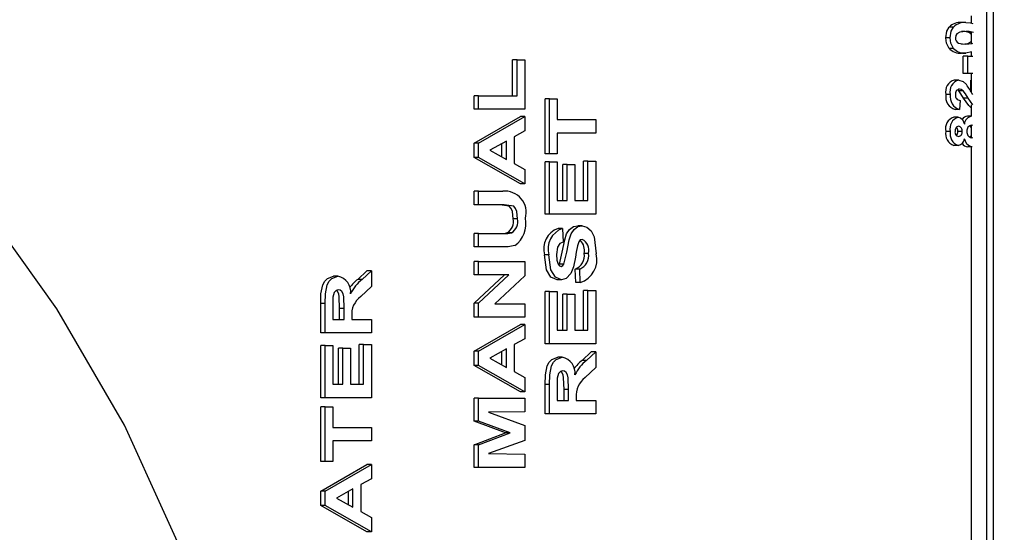
# Model space of a CAD drawing. Units: inches. Extents: x 0.7 to 16.6, y 0.6 to 10.3.
# Drawn here: x 9.9 to 10, y 9.3 to 9.3 of the extents above; entities that cross this region are included whole.
import ezdxf

# ---------------------------------------------------------------- set-up
doc = ezdxf.new("R2010")
doc.units = ezdxf.units.IN
doc.header["$MEASUREMENT"] = 0
doc.layers.add('FORMAT', color=7, linetype='Continuous')
doc.styles.add('SLDTEXTSTYLE0', font='TXT', dxfattribs={"width": 0.605})
doc.dimstyles.new('SLDDIMSTYLE0', dxfattribs={"dimtxt": 0.08, "dimasz": 0.13, "dimexe": 0, "dimexo": 0.0625, "dimgap": 0.02, "dimtad": 0, "dimtih": 1, "dimtoh": 1, "dimdec": 6, "dimlfac": 24, "dimrnd": 1e-09, "dimzin": 12, "dimdsep": 46, "dimlunit": 5, "dimtxsty": 'SLDTEXTSTYLE0', "dimsah": 1, "dimcen": 0.09, "dimadec": 0, "dimazin": 3, "dimtfac": 1, "dimtdec": 6, "dimtofl": 0, "dimtmove": 0, "dimatfit": 3, "dimfxl": 0, "dimfrac": 2, "dimtolj": 1, "dimtzin": 12, "dimarcsym": 0})

# ---------------------------------------------------------------- blocks, each defined once
blk = doc.blocks.new('_D_12')
at = {"layer": 'FORMAT', "color": 7}
for p, q in [((6.209261719148297, 9.121499410275772), (6.209261719148296, 10.34201580993725)), ((10.14918626437786, 9.274979603678013), (10.14918626437786, 10.34201580993725)), ((6.209261719148296, 10.21701580993725), (8.050115809213695, 10.21701580993725)), ((8.160082993028054, 10.21690470205411), (8.132582992168745, 10.21690470205411)), ((8.132582992168745, 10.21690470205411), (8.132582992168745, 10.09412692539347)), ((8.404527430851715, 10.21690470205411), (8.432027431711026, 10.21690470205411)), ((8.432027431711026, 10.21690470205411), (8.432027431711026, 10.09412692539347)), ((10.14918626437786, 10.21701580993725), (8.514494610082792, 10.21701580993725)), ((8.132582992168745, 10.09412692539347), (8.160082993028054, 10.09412692539347)), ((8.432027431711026, 10.09412692539347), (8.404527430851715, 10.09412692539347))]:
    blk.add_line(p, q, dxfattribs=at)
for points in [[(6.209261719148296, 10.21701580993725), (6.339261719148296, 10.19701580993725), (6.339261719148296, 10.23701580993725)], [(10.14918626437786, 10.21701580993725), (10.01918626437786, 10.23701580993725), (10.01918626437786, 10.19701580993725)]]:
    blk.add_solid(points, dxfattribs=at)
at = {"layer": 'FORMAT', "color": 7, "char_height": 0.08, "attachment_point": 1, "style": 'SLDTEXTSTYLE0'}
for s, insert in [('94 9/16', (8.098971883572139, 10.33836344444776)), ('2402', (8.160082993028054, 10.19725234228359))]:
    blk.add_mtext(s, dxfattribs=dict(at, insert=insert))

msp = doc.modelspace()

# ---------------------------------------------------------------- linework, layer by layer
at = {"color": 7, "linetype": 'Continuous', "lineweight": 25}
for p, q in [((10.00671949109418, 9.136693022050718), (10.00671949109418, 9.381693022050719)), ((10.00719118458182, 9.136693022050718), (10.00719118458182, 9.381693022050719)), ((10.00562010882686, 9.34220604982499), (10.00562010882686, 9.342732241527527)), ((10.00433902491254, 9.341924592563537), (10.00402538660727, 9.341924592563537)), ((10.00522567412681, 9.342251782734477), (10.00491203582154, 9.342251782734477)), ((10.00411351621303, 9.341162039144733), (10.00379987790776, 9.341162039144733)), ((10.00562010882686, 9.341539309443878), (10.00544129990383, 9.341539309443878)), ((10.00562010882685, 9.340765514556455), (10.00562010882685, 9.341557625569433)), ((10.00433638738389, 9.340402156666102), (10.00402274907862, 9.340402156666102)), ((10.00522127824573, 9.34007229555499), (10.00490763994046, 9.34007229555499)), ((10.00503775802049, 9.338619304101998), (10.00503775802049, 9.339858620341314)), ((10.00535139632576, 9.339858620341314), (10.00503775802049, 9.339858620341314)), ((10.00562010882686, 9.340168138963424), (10.00522127824573, 9.34007229555499)), ((10.00535139632576, 9.338619304101998), (10.00535139632576, 9.339858620341314)), ((10.00535139632576, 9.339858620341314), (10.00570786076792, 9.339858620341314)), ((10.00562010882686, 9.339858620341314), (10.00562010882686, 9.340168138963424)), ((9.9729682230089, 9.33703276564046), (9.9729682230089, 9.339596868204563)), ((9.97328186131417, 9.339596868204563), (9.9729682230089, 9.339596868204563)), ((9.97328186131417, 9.33703276564046), (9.97328186131417, 9.339596868204563)), ((9.97328186131417, 9.339596868204563), (9.973830467273226, 9.339596868204563)), ((9.973830467273226, 9.339596868204563), (9.973830467273226, 9.336071227178921)), ((10.00535139632576, 9.338619304101998), (10.00503775802049, 9.338619304101998)), ((10.00570786076792, 9.338619304101998), (10.00535139632576, 9.338619304101998)), ((10.00562010882686, 9.337272680152443), (10.00562010882686, 9.338619304101998)), ((10.00471047686399, 9.338149218631912), (10.00439683855871, 9.338149218631912)), ((10.00557229716008, 9.33735121717778), (10.00557229716008, 9.338149218631912)), ((10.00562010882686, 9.338149218631912), (10.00557229716008, 9.338149218631912)), ((9.970225193213627, 9.336071227178921), (9.970225193213627, 9.33703276564046)), ((9.9705388315189, 9.33703276564046), (9.970225193213627, 9.33703276564046)), ((9.9705388315189, 9.336071227178921), (9.9705388315189, 9.33703276564046)), ((9.9705388315189, 9.33703276564046), (9.97328186131417, 9.33703276564046)), ((10.00411351621303, 9.337126248546442), (10.00379987790776, 9.337126248546442)), ((10.00470718776312, 9.337381323332767), (10.00461210473184, 9.337450939540048)), ((10.00502082606839, 9.337381323332767), (10.00470718776312, 9.337381323332767)), ((9.97527236803693, 9.332898150255845), (9.97527236803693, 9.3368084066661)), ((9.9755860063422, 9.3368084066661), (9.97527236803693, 9.3368084066661)), ((9.9755860063422, 9.332898150255845), (9.9755860063422, 9.3368084066661)), ((9.9755860063422, 9.3368084066661), (9.976134612301253, 9.3368084066661)), ((9.976134612301253, 9.3368084066661), (9.976134612301253, 9.335334047691742)), ((10.00481685718617, 9.336696227178921), (10.004775535904, 9.336055201537896)), ((10.00537513408361, 9.336871173760118), (10.00506149577834, 9.336871173760118)), ((10.00570947643968, 9.336388550444818), (10.00537513408361, 9.336871173760118)), ((10.00562010882686, 9.33558511606781), (10.00562010882686, 9.336386143398984)), ((9.9705388315189, 9.336071227178921), (9.970225193213627, 9.336071227178921)), ((9.970225193213627, 9.333659368204561), (9.973516828967954, 9.3355584066661)), ((9.973830467273226, 9.336071227178921), (9.9705388315189, 9.336071227178921)), ((9.9705388315189, 9.333659368204561), (9.973830467273226, 9.3355584066661)), ((9.973830467273226, 9.3355584066661), (9.973516828967954, 9.3355584066661)), ((9.973830467273226, 9.3355584066661), (9.973830467273226, 9.334538775255844)), ((10.00466915558181, 9.33549964598234), (10.00435551727654, 9.33549964598234)), ((10.004775535904, 9.336055201537896), (10.00446189759873, 9.336055201537896)), ((10.005652953768, 9.33558511606781), (10.00533931546273, 9.33558511606781)), ((9.976134612301253, 9.335334047691742), (9.978877642096526, 9.335334047691742)), ((9.978877642096526, 9.335334047691742), (9.978877642096526, 9.334372509230203)), ((10.00562010882685, 9.334053644096171), (10.00562010882685, 9.33493807384956)), ((10.00570553774519, 9.334920651707975), (10.00563580983178, 9.334944090426784)), ((9.973830467273226, 9.334538775255844), (9.973070859022227, 9.334117100576357)), ((9.973070859022227, 9.334117100576357), (9.973070859022227, 9.332198030063536)), ((9.978877642096526, 9.334372509230203), (9.976134612301253, 9.334372509230203)), ((9.976134612301253, 9.334372509230203), (9.976134612301253, 9.332898150255845)), ((10.00411351621303, 9.334495372478067), (10.00379987790776, 9.334495372478067)), ((10.0049575253808, 9.334493369272938), (10.00464388707553, 9.334493369272938)), ((9.970225193213627, 9.332640738396869), (9.970225193213627, 9.333659368204561)), ((9.9705388315189, 9.333659368204561), (9.970225193213627, 9.333659368204561)), ((9.9705388315189, 9.332640738396869), (9.9705388315189, 9.333659368204561)), ((9.972522253063172, 9.333811611794307), (9.971340640228286, 9.333154560512254)), ((9.9722086147579, 9.332673383404444), (9.9722086147579, 9.33363720910969)), ((9.972522253063172, 9.332499512435332), (9.972522253063172, 9.333811611794307)), ((10.00466915558181, 9.333491098973793), (10.00435551727654, 9.333491098973793)), ((10.00567097688044, 9.333405628888322), (10.00535733857517, 9.333405628888322)), ((10.00562010882685, 9.136693022050713), (10.00562010882686, 9.333405628888322)), ((10.00563097436259, 9.334046654529349), (10.00570711603085, 9.33406190067749)), ((9.971340640228286, 9.333154560512254), (9.972522253063172, 9.332499512435332)), ((9.9755860063422, 9.332898150255845), (9.97527236803693, 9.332898150255845)), ((9.976134612301253, 9.332898150255845), (9.9755860063422, 9.332898150255845)), ((9.973516828967954, 9.330750714358409), (9.970225193213627, 9.332640738396869)), ((9.9705388315189, 9.332640738396869), (9.970225193213627, 9.332640738396869)), ((9.973830467273226, 9.330750714358409), (9.9705388315189, 9.332640738396869)), ((9.973070859022227, 9.332198030063536), (9.973830467273226, 9.331776355384049)), ((9.97527236803693, 9.328603278460973), (9.97527236803693, 9.332321227178921)), ((9.9755860063422, 9.332321227178921), (9.97527236803693, 9.332321227178921)), ((9.9755860063422, 9.328603278460973), (9.9755860063422, 9.332321227178921)), ((9.9755860063422, 9.332321227178921), (9.976134612301253, 9.332321227178921)), ((9.976134612301253, 9.332321227178921), (9.976134612301253, 9.329564816922511)), ((9.976538381788592, 9.329564816922511), (9.976538381788592, 9.332128919486614)), ((9.976852020093864, 9.332128919486614), (9.976538381788592, 9.332128919486614)), ((9.976852020093864, 9.329564816922511), (9.976852020093864, 9.332128919486614)), ((9.976852020093864, 9.332128919486614), (9.977400626052917, 9.332128919486614)), ((9.977400626052917, 9.332128919486614), (9.977400626052917, 9.329564816922511)), ((9.9780153978322, 9.329564816922511), (9.9780153978322, 9.332385329743024)), ((9.978329036137472, 9.332385329743024), (9.9780153978322, 9.332385329743024)), ((9.978329036137472, 9.329564816922511), (9.978329036137472, 9.332385329743024)), ((9.978329036137472, 9.332385329743024), (9.978877642096526, 9.332385329743024)), ((9.978877642096526, 9.332385329743024), (9.978877642096526, 9.328603278460973)), ((9.973830467273226, 9.331776355384049), (9.973830467273226, 9.330750714358409)), ((9.973830467273226, 9.330750714358409), (9.973516828967954, 9.330750714358409)), ((9.970225193213627, 9.32927635538405), (9.970225193213627, 9.330237893845588)), ((9.9705388315189, 9.330237893845588), (9.970225193213627, 9.330237893845588)), ((9.9705388315189, 9.32927635538405), (9.9705388315189, 9.330237893845588)), ((9.9705388315189, 9.330237893845588), (9.972260478344728, 9.330237893845588)), ((9.9705388315189, 9.32927635538405), (9.970225193213627, 9.32927635538405)), ((9.972363341962053, 9.32927635538405), (9.9705388315189, 9.32927635538405)), ((9.976134612301253, 9.329564816922511), (9.976852020093864, 9.329564816922511)), ((9.977400626052917, 9.329564816922511), (9.978329036137472, 9.329564816922511)), ((9.9755860063422, 9.328603278460973), (9.97527236803693, 9.328603278460973)), ((9.978877642096526, 9.328603278460973), (9.9755860063422, 9.328603278460973)), ((9.97332406177256, 9.32828076243533), (9.973010423467288, 9.32828076243533)), ((9.977910328464395, 9.32776994512764), (9.977596690159123, 9.32776994512764)), ((9.970225193213627, 9.326263534871229), (9.970225193213627, 9.327225073332768)), ((9.9705388315189, 9.327225073332768), (9.970225193213627, 9.327225073332768)), ((9.9705388315189, 9.326263534871229), (9.9705388315189, 9.327225073332768)), ((9.9705388315189, 9.327225073332768), (9.972325097796638, 9.327225073332768)), ((9.972876341284342, 9.327264135832767), (9.97256270297907, 9.327264135832767)), ((9.976514416426753, 9.327577637435331), (9.97620077812148, 9.327577637435331)), ((9.976514416426753, 9.327577637435331), (9.97655661688514, 9.326616098973794)), ((9.9705388315189, 9.326263534871229), (9.970225193213627, 9.326263534871229)), ((9.972287513013386, 9.326263534871229), (9.9705388315189, 9.326263534871229)), ((9.975543805883811, 9.325705642243024), (9.975230167578538, 9.325705642243024)), ((9.97837123659586, 9.325806804101997), (9.978057598290587, 9.325806804101997)), ((9.970225193213627, 9.32427635538405), (9.970225193213627, 9.325237893845587)), ((9.9705388315189, 9.325237893845587), (9.970225193213627, 9.325237893845587)), ((9.9705388315189, 9.32427635538405), (9.9705388315189, 9.325237893845587)), ((9.9705388315189, 9.325237893845587), (9.973830467273226, 9.325237893845587)), ((9.973830467273226, 9.325237893845587), (9.973830467273226, 9.324203238396871)), ((9.976254267397403, 9.324984821281088), (9.97629111347772, 9.32503356692251)), ((9.976604751782991, 9.32503356692251), (9.97629111347772, 9.32503356692251)), ((9.961948100806394, 9.323958847371228), (9.962599570382771, 9.32456481692251)), ((9.962261739111666, 9.323958847371228), (9.962913208688045, 9.32456481692251)), ((9.962913208688045, 9.32456481692251), (9.962599570382771, 9.32456481692251)), ((9.962913208688045, 9.32456481692251), (9.962913208688045, 9.323441018845587)), ((9.970225193213627, 9.322268142243024), (9.972387966706053, 9.32427635538405)), ((9.9705388315189, 9.32427635538405), (9.970225193213627, 9.32427635538405)), ((9.9705388315189, 9.322268142243024), (9.972701605011325, 9.32427635538405)), ((9.972701605011325, 9.32427635538405), (9.9705388315189, 9.32427635538405)), ((9.977466791873146, 9.323731483589176), (9.977424591414756, 9.324693022050715)), ((9.977738229720028, 9.324693022050715), (9.977424591414756, 9.324693022050715)), ((9.977780430178417, 9.323731483589176), (9.977738229720028, 9.324693022050715)), ((9.960533498464214, 9.324180201537896), (9.960219860158942, 9.324180201537896)), ((9.962261739111666, 9.323958847371228), (9.961948100806394, 9.323958847371228)), ((9.973830467273226, 9.324203238396871), (9.971700662888916, 9.322225073332767)), ((9.976453093885658, 9.323923791281485), (9.976139455580386, 9.323923791281485)), ((9.977780430178417, 9.323731483589176), (9.977466791873146, 9.323731483589176)), ((9.962913208688045, 9.323441018845587), (9.96216612869813, 9.322729881025076)), ((9.97527236803693, 9.319372509230202), (9.97527236803693, 9.323090457948151)), ((9.9755860063422, 9.323090457948151), (9.97527236803693, 9.323090457948151)), ((9.9755860063422, 9.319372509230202), (9.9755860063422, 9.323090457948151)), ((9.9755860063422, 9.323090457948151), (9.976134612301253, 9.323090457948151)), ((9.976134612301253, 9.323090457948151), (9.976134612301253, 9.320334047691741)), ((9.976538381788592, 9.320334047691741), (9.976538381788592, 9.322898150255844)), ((9.976852020093864, 9.322898150255844), (9.976538381788592, 9.322898150255844)), ((9.976852020093864, 9.320334047691741), (9.976852020093864, 9.322898150255844)), ((9.976852020093864, 9.322898150255844), (9.977400626052917, 9.322898150255844)), ((9.977400626052917, 9.322898150255844), (9.977400626052917, 9.320334047691741)), ((9.9780153978322, 9.320334047691741), (9.9780153978322, 9.323154560512254)), ((9.978329036137472, 9.323154560512254), (9.9780153978322, 9.323154560512254)), ((9.978329036137472, 9.320334047691741), (9.978329036137472, 9.323154560512254)), ((9.978329036137472, 9.323154560512254), (9.978877642096526, 9.323154560512254)), ((9.978877642096526, 9.323154560512254), (9.978877642096526, 9.319372509230202)), ((9.959307934628445, 9.320141739999434), (9.959307934628445, 9.322240097371228)), ((9.959621572933719, 9.322240097371228), (9.959307934628445, 9.322240097371228)), ((9.959621572933719, 9.320141739999434), (9.959621572933719, 9.322240097371228)), ((9.970225193213627, 9.321263534871228), (9.970225193213627, 9.322268142243024)), ((9.9705388315189, 9.322268142243024), (9.970225193213627, 9.322268142243024)), ((9.9705388315189, 9.321263534871228), (9.9705388315189, 9.322268142243024)), ((9.971700662888916, 9.322225073332767), (9.973830467273226, 9.322225073332767)), ((9.973830467273226, 9.322225073332767), (9.973830467273226, 9.321263534871228)), ((9.96017017889277, 9.32192058615328), (9.96017017889277, 9.321103278460972)), ((9.960658349296887, 9.321103278460972), (9.960658349296887, 9.321877517243024)), ((9.960971987602159, 9.321877517243024), (9.960658349296887, 9.321877517243024)), ((9.960971987602159, 9.321103278460972), (9.960971987602159, 9.321877517243024)), ((9.96017017889277, 9.321103278460972), (9.960971987602159, 9.321103278460972)), ((9.961520593561213, 9.321318623012253), (9.961520593561213, 9.321103278460972)), ((9.961520593561213, 9.321103278460972), (9.962913208688045, 9.321103278460972)), ((9.962913208688045, 9.321103278460972), (9.962913208688045, 9.320141739999434)), ((9.9705388315189, 9.321263534871228), (9.970225193213627, 9.321263534871228)), ((9.973830467273226, 9.321263534871228), (9.9705388315189, 9.321263534871228)), ((9.959621572933719, 9.320141739999434), (9.959307934628445, 9.320141739999434)), ((9.962913208688045, 9.320141739999434), (9.959621572933719, 9.320141739999434)), ((9.970225193213627, 9.31885167589687), (9.973516828967954, 9.320750714358407)), ((9.9705388315189, 9.31885167589687), (9.973830467273226, 9.320750714358407)), ((9.973830467273226, 9.320750714358407), (9.973516828967954, 9.320750714358407)), ((9.973830467273226, 9.320750714358407), (9.973830467273226, 9.319731082948152)), ((9.976134612301253, 9.320334047691741), (9.976852020093864, 9.320334047691741)), ((9.977400626052917, 9.320334047691741), (9.978329036137472, 9.320334047691741)), ((9.973830467273226, 9.319731082948152), (9.973070859022227, 9.319309408268664)), ((9.9755860063422, 9.319372509230202), (9.97527236803693, 9.319372509230202)), ((9.978877642096526, 9.319372509230202), (9.9755860063422, 9.319372509230202)), ((9.959307934628445, 9.31552635538405), (9.959307934628445, 9.319244304101998)), ((9.959621572933719, 9.319244304101998), (9.959307934628445, 9.319244304101998)), ((9.959621572933719, 9.31552635538405), (9.959621572933719, 9.319244304101998)), ((9.959621572933719, 9.319244304101998), (9.96017017889277, 9.319244304101998)), ((9.96017017889277, 9.319244304101998), (9.96017017889277, 9.316487893845588)), ((9.960573948380109, 9.316487893845588), (9.960573948380109, 9.31905199640969)), ((9.96088758668538, 9.31905199640969), (9.960573948380109, 9.31905199640969)), ((9.96088758668538, 9.316487893845588), (9.96088758668538, 9.31905199640969)), ((9.96088758668538, 9.31905199640969), (9.961436192644436, 9.31905199640969)), ((9.961436192644436, 9.31905199640969), (9.961436192644436, 9.316487893845588)), ((9.96205096442372, 9.316487893845588), (9.96205096442372, 9.319308406666101)), ((9.96236460272899, 9.319308406666101), (9.96205096442372, 9.319308406666101)), ((9.96236460272899, 9.316487893845588), (9.96236460272899, 9.319308406666101)), ((9.96236460272899, 9.319308406666101), (9.962913208688045, 9.319308406666101)), ((9.962913208688045, 9.319308406666101), (9.962913208688045, 9.31552635538405)), ((9.970225193213627, 9.317833046089177), (9.970225193213627, 9.31885167589687)), ((9.9705388315189, 9.31885167589687), (9.970225193213627, 9.31885167589687)), ((9.9705388315189, 9.317833046089177), (9.9705388315189, 9.31885167589687)), ((9.972522253063172, 9.319003919486613), (9.971340640228286, 9.318346868204562)), ((9.9722086147579, 9.31786569109675), (9.9722086147579, 9.318829516802)), ((9.972522253063172, 9.317691820127639), (9.972522253063172, 9.319003919486613)), ((9.973070859022227, 9.319309408268664), (9.973070859022227, 9.317390337755844)), ((9.977912534214877, 9.318189616601998), (9.978564003791256, 9.31879558615328)), ((9.978226172520147, 9.318189616601998), (9.978877642096526, 9.31879558615328)), ((9.978877642096526, 9.31879558615328), (9.978564003791256, 9.31879558615328)), ((9.978877642096526, 9.31879558615328), (9.978877642096526, 9.317671788076357)), ((9.971340640228286, 9.318346868204562), (9.972522253063172, 9.317691820127639)), ((9.976497931872695, 9.318410970768664), (9.976184293567425, 9.318410970768664)), ((9.978226172520147, 9.318189616601998), (9.977912534214877, 9.318189616601998)), ((9.973516828967954, 9.315943022050716), (9.970225193213627, 9.317833046089177)), ((9.9705388315189, 9.317833046089177), (9.970225193213627, 9.317833046089177)), ((9.973830467273226, 9.315943022050716), (9.9705388315189, 9.317833046089177)), ((9.973070859022227, 9.317390337755844), (9.973830467273226, 9.316968663076358)), ((9.978877642096526, 9.317671788076357), (9.97813056210661, 9.316960650255844)), ((9.973830467273226, 9.316968663076358), (9.973830467273226, 9.315943022050716)), ((9.96017017889277, 9.316487893845588), (9.96088758668538, 9.316487893845588)), ((9.961436192644436, 9.316487893845588), (9.96236460272899, 9.316487893845588)), ((9.973830467273226, 9.315943022050716), (9.973516828967954, 9.315943022050716)), ((9.97527236803693, 9.314372509230203), (9.97527236803693, 9.316470866601998)), ((9.9755860063422, 9.316470866601998), (9.97527236803693, 9.316470866601998)), ((9.9755860063422, 9.314372509230203), (9.9755860063422, 9.316470866601998)), ((9.976134612301253, 9.316151355384049), (9.976134612301253, 9.315334047691742)), ((9.97662278270537, 9.315334047691742), (9.97662278270537, 9.316108286473792)), ((9.97693642101064, 9.316108286473792), (9.97662278270537, 9.316108286473792)), ((9.97693642101064, 9.315334047691742), (9.97693642101064, 9.316108286473792)), ((9.959621572933719, 9.31552635538405), (9.959307934628445, 9.31552635538405)), ((9.962913208688045, 9.31552635538405), (9.959621572933719, 9.31552635538405)), ((9.970225193213627, 9.313867701537896), (9.970225193213627, 9.315494304101998)), ((9.9705388315189, 9.315494304101998), (9.970225193213627, 9.315494304101998)), ((9.9705388315189, 9.313867701537896), (9.9705388315189, 9.315494304101998)), ((9.9705388315189, 9.315494304101998), (9.973830467273226, 9.315494304101998)), ((9.973830467273226, 9.315494304101998), (9.973830467273226, 9.31453276564046)), ((9.976134612301253, 9.315334047691742), (9.97693642101064, 9.315334047691742)), ((9.977485026969696, 9.315549392243025), (9.977485026969696, 9.315334047691742)), ((9.977485026969696, 9.315334047691742), (9.978877642096526, 9.315334047691742)), ((9.978877642096526, 9.315334047691742), (9.978877642096526, 9.314372509230203)), ((9.959307934628445, 9.310975073332767), (9.959307934628445, 9.314885329743023)), ((9.959621572933719, 9.314885329743023), (9.959307934628445, 9.314885329743023)), ((9.959621572933719, 9.310975073332767), (9.959621572933719, 9.314885329743023)), ((9.959621572933719, 9.314885329743023), (9.96017017889277, 9.314885329743023)), ((9.96017017889277, 9.314885329743023), (9.96017017889277, 9.313410970768665)), ((9.973830467273226, 9.31453276564046), (9.971239095375289, 9.314500714358408)), ((9.971239095375289, 9.314500714358408), (9.973830467273226, 9.313562212755844)), ((9.972470389476344, 9.31302635538405), (9.970225193213627, 9.313867701537896)), ((9.9705388315189, 9.313867701537896), (9.970225193213627, 9.313867701537896)), ((9.972784027781616, 9.31302635538405), (9.9705388315189, 9.313867701537896)), ((9.9755860063422, 9.314372509230203), (9.97527236803693, 9.314372509230203)), ((9.978877642096526, 9.314372509230203), (9.9755860063422, 9.314372509230203)), ((9.96017017889277, 9.313410970768665), (9.962913208688045, 9.313410970768665)), ((9.962913208688045, 9.313410970768665), (9.962913208688045, 9.312449432307126)), ((9.973830467273226, 9.313562212755844), (9.973830467273226, 9.312490498012254)), ((9.962913208688045, 9.312449432307126), (9.96017017889277, 9.312449432307126)), ((9.96017017889277, 9.312449432307126), (9.96017017889277, 9.310975073332767)), ((9.970225193213627, 9.312185009230204), (9.972470389476344, 9.31302635538405)), ((9.9705388315189, 9.312185009230204), (9.972784027781616, 9.31302635538405)), ((9.973830467273226, 9.312490498012254), (9.971239095375289, 9.31155199640969)), ((9.972784027781616, 9.31302635538405), (9.972470389476344, 9.31302635538405)), ((9.970225193213627, 9.3105584066661), (9.970225193213627, 9.312185009230204)), ((9.9705388315189, 9.312185009230204), (9.970225193213627, 9.312185009230204)), ((9.9705388315189, 9.3105584066661), (9.9705388315189, 9.312185009230204)), ((9.959621572933719, 9.310975073332767), (9.959307934628445, 9.310975073332767)), ((9.96017017889277, 9.310975073332767), (9.959621572933719, 9.310975073332767)), ((9.971239095375289, 9.31155199640969), (9.973830467273226, 9.311519945127639)), ((9.973830467273226, 9.311519945127639), (9.973830467273226, 9.3105584066661)), ((9.959307934628445, 9.308883727178921), (9.962599570382771, 9.31078276564046)), ((9.959621572933719, 9.308883727178921), (9.962913208688045, 9.31078276564046)), ((9.962913208688045, 9.31078276564046), (9.962599570382771, 9.31078276564046)), ((9.962913208688045, 9.31078276564046), (9.962913208688045, 9.309763134230202)), ((9.9705388315189, 9.3105584066661), (9.970225193213627, 9.3105584066661)), ((9.973830467273226, 9.3105584066661), (9.9705388315189, 9.3105584066661)), ((9.962913208688045, 9.309763134230202), (9.962153600437045, 9.309341459550716)), ((9.959307934628445, 9.307865097371229), (9.959307934628445, 9.308883727178921)), ((9.959621572933719, 9.308883727178921), (9.959307934628445, 9.308883727178921)), ((9.959621572933719, 9.307865097371229), (9.959621572933719, 9.308883727178921)), ((9.961604994477991, 9.309035970768663), (9.960423381643103, 9.308378919486614)), ((9.961291356172719, 9.307897742378803), (9.961291356172719, 9.30886156808405)), ((9.961604994477991, 9.30772387140969), (9.961604994477991, 9.309035970768663)), ((9.962153600437045, 9.309341459550716), (9.962153600437045, 9.307422389037896)), ((9.960423381643103, 9.308378919486614), (9.961604994477991, 9.30772387140969)), ((9.962599570382771, 9.305975073332768), (9.959307934628445, 9.307865097371229)), ((9.959621572933719, 9.307865097371229), (9.959307934628445, 9.307865097371229)), ((9.962913208688045, 9.305975073332768), (9.959621572933719, 9.307865097371229)), ((9.962153600437045, 9.307422389037896), (9.962913208688045, 9.307000714358407)), ((9.962913208688045, 9.307000714358407), (9.962913208688045, 9.305975073332768)), ((9.962913208688045, 9.305975073332768), (9.962599570382771, 9.305975073332768))]:
    msp.add_line(p, q, dxfattribs=at)
at = {"color": 7, "linetype": 'Continuous', "lineweight": 25, "flags": 128}
for points in [[(9.962398581303813, 9.251547213647086), (9.961757221721777, 9.258160376408782), (9.95925885996591, 9.27300412659365), (9.955663367343428, 9.287477446959914), (9.950995010578549, 9.30114207316035), (9.945341264973665, 9.313572571164737), (9.940540724049459, 9.32185905779587), (9.935347700736079, 9.329115922525245), (9.929853003215507, 9.335253445833374), (9.924153010497124, 9.34022012637655), (9.918344479577343, 9.344002868345795), (9.912519781925267, 9.346624335436596), (9.906762993518113, 9.348138063746754), (9.901147091149507, 9.348622126349413)], [(10.00379987790776, 9.341162039144733), (10.00386722328107, 9.341632010953655), (10.00402538660727, 9.341924592563537)], [(10.00411351621303, 9.341162039144733), (10.00418086158635, 9.341632010953655), (10.00433902491254, 9.341924592563537)], [(10.00522567412681, 9.342251782734477), (10.00554128074281, 9.342226388640764), (10.00570759306594, 9.342183477592723)], [(10.00402274907862, 9.340402156666102), (10.00383948366032, 9.34078928664235), (10.00379987790776, 9.341162039144733)], [(10.00433638738389, 9.340402156666102), (10.00415312196559, 9.34078928664235), (10.00411351621303, 9.341162039144733)], [(10.00522567412681, 9.34161075709345), (10.00478165336904, 9.341570758669729), (10.00457432951186, 9.341453354417784), (10.00450294846566, 9.34132600433794), (10.00447925351906, 9.341162039144733)], [(10.00544129990383, 9.341539309443878), (10.00514638479824, 9.341602032517892), (10.00491203582154, 9.34161075709345)], [(10.00575493820911, 9.341539309443878), (10.00546002310351, 9.341602032517892), (10.00522567412681, 9.34161075709345)], [(10.00562010882686, 9.341348897727231), (10.00558102801699, 9.341433812565135), (10.00544129990383, 9.341539309443878)], [(10.00469465169209, 9.340784768845587), (10.00499055829363, 9.340722078663747), (10.00522567412681, 9.340713321196015)], [(10.00491203582154, 9.340713321196015), (10.00535547888872, 9.340753367011239), (10.00556255877697, 9.340870631443792), (10.00562010882686, 9.340974167327168)], [(10.00522567412681, 9.340713321196015), (10.00566911719399, 9.340753367011239), (10.00570596684867, 9.340774234097282)], [(10.00471047686399, 9.338149218631912), (10.00503691809519, 9.33803930210561), (10.00526084117547, 9.33782603487123)], [(10.00506149577834, 9.336871173760118), (10.0048693167533, 9.337167195907995), (10.00470718776312, 9.337381323332767)], [(10.00502082606839, 9.337381323332767), (10.00488461207867, 9.33748105407563), (10.00476718372994, 9.337508192990887)], [(10.00537513408361, 9.336871173760118), (10.00518295505857, 9.337167195907995), (10.00502082606839, 9.337381323332767)], [(10.00562010882686, 9.336160444011632), (10.00542225705216, 9.336350414727221), (10.00506149577834, 9.336871173760118)], [(10.00466915558181, 9.33549964598234), (10.00482978286443, 9.335458033764224), (10.00496991840306, 9.335332022318333), (10.00511489792354, 9.335013534871228)], [(10.00562010882686, 9.334757549961369), (10.00554440511437, 9.334869387623836), (10.0054757636377, 9.334892461141909)], [(10.00549778100236, 9.334104090803145), (10.00559417976424, 9.334185901942114), (10.00562010882686, 9.334240549298578)], [(10.00567097688044, 9.333405628888322), (10.00547414331742, 9.333451698993324), (10.00529754617597, 9.33359094620945), (10.00511489792354, 9.333972535939605)], [(9.973010423467288, 9.32828076243533), (9.97295604274594, 9.328793059038821), (9.972864247832865, 9.329012143231108), (9.972728867061294, 9.329171026934445), (9.972049703656781, 9.32927635538405)], [(9.97332406177256, 9.32828076243533), (9.973269681051212, 9.328793059038821), (9.973177886138135, 9.329012143231108), (9.973042505366564, 9.329171026934445), (9.972363341962053, 9.32927635538405)], [(9.97629111347772, 9.32503356692251), (9.976499975710436, 9.325895350379374), (9.976671529252242, 9.326780561915948), (9.976809528340707, 9.327190898234779), (9.977022293177217, 9.32751823701977), (9.977295710110628, 9.327714597706505), (9.977596690159123, 9.32776994512764)], [(9.976604751782991, 9.32503356692251), (9.976813614015706, 9.325895350379374), (9.976985167557514, 9.326780561915948), (9.977123166645978, 9.327190898234779), (9.977335931482491, 9.32751823701977), (9.977609348415898, 9.327714597706505), (9.977910328464395, 9.32776994512764)], [(9.977910328464395, 9.32776994512764), (9.978250640565951, 9.327674874072091), (9.978547995801769, 9.327405692753391), (9.978760627972584, 9.326991056521992), (9.978919842554916, 9.32578076243533)], [(9.972011459491364, 9.327225073332768), (9.972320751186507, 9.327232168265992), (9.97256270297907, 9.327264135832767)], [(9.972325097796638, 9.327225073332768), (9.972634389491777, 9.327232168265992), (9.972876341284342, 9.327264135832767)], [(9.973118993920076, 9.32636169192251), (9.972654990259134, 9.326276944246999), (9.972287513013386, 9.326263534871229)], [(9.97655661688514, 9.326616098973794), (9.97633307217592, 9.326507933748207), (9.976165818632877, 9.326262985563478), (9.976092411842863, 9.325717661473792)], [(9.977916922286017, 9.326808406666101), (9.97778164554206, 9.32676596376398), (9.977674548498406, 9.326634004961655), (9.977575362325934, 9.3263396566661)], [(9.976139455580386, 9.323923791281485), (9.97569562685305, 9.324114453323615), (9.97538083838601, 9.32462607299785), (9.975230167578538, 9.325705642243024)], [(9.976453093885658, 9.323923791281485), (9.976009265158321, 9.324114453323615), (9.975694476691285, 9.32462607299785), (9.975543805883811, 9.325705642243024)], [(9.976092411842863, 9.325717661473792), (9.976122967276176, 9.325324237960693), (9.976209122485596, 9.325042581345587)], [(9.977575362325934, 9.3263396566661), (9.977491821491137, 9.32588674814172), (9.977432276396708, 9.325528358589178)], [(9.976209122485596, 9.325042581345587), (9.976308383839292, 9.32491558271025), (9.976408915280782, 9.324885329743022)], [(9.976408915280782, 9.324885329743022), (9.976530007195745, 9.324934683328465), (9.976604751782991, 9.32503356692251)], [(9.977432276396708, 9.325528358589178), (9.977292062618238, 9.324859769091153), (9.97710917913717, 9.324385530063537)], [(9.97710917913717, 9.324385530063537), (9.976774091593052, 9.324015141777984), (9.976453093885658, 9.323923791281485)], [(9.959307934628445, 9.322240097371228), (9.95932975005858, 9.322923932683068), (9.959453937922548, 9.32357713695292), (9.959597375640907, 9.323839873653833), (9.95978412694906, 9.32403021703479), (9.960219860158942, 9.324180201537896)], [(9.959621572933719, 9.322240097371228), (9.959643388363851, 9.322923932683068), (9.95976757622782, 9.32357713695292), (9.95991101394618, 9.323839873653833), (9.96009776525433, 9.32403021703479), (9.960533498464214, 9.324180201537896)], [(9.960562511279354, 9.323218663076357), (9.960405461634801, 9.323176172549468), (9.960277142181088, 9.323033508478792), (9.96018072900737, 9.32268480890969)], [(9.960658349296887, 9.321877517243024), (9.9606336401042, 9.322720808749104), (9.960591777125178, 9.322921294542297), (9.960507029186834, 9.323087279058852), (9.960403905341089, 9.323174442280285)], [(9.960971987602159, 9.321877517243024), (9.960947278409472, 9.322720808749104), (9.960905415430448, 9.322921294542297), (9.960820667492106, 9.323087279058852), (9.96069982162637, 9.323189421438029), (9.960562511279354, 9.323218663076357)], [(9.96018072900737, 9.32268480890969), (9.960171050889624, 9.322257014001845), (9.96017017889277, 9.32192058615328)], [(9.97527236803693, 9.316470866601998), (9.975294183467062, 9.317154701913836), (9.97541837133103, 9.31780790618369), (9.97556180904939, 9.318070642884603), (9.975748560357541, 9.318260986265559), (9.976184293567425, 9.318410970768664)], [(9.9755860063422, 9.316470866601998), (9.975607821772332, 9.317154701913836), (9.975732009636301, 9.31780790618369), (9.97587544735466, 9.318070642884603), (9.976062198662813, 9.318260986265559), (9.976497931872695, 9.318410970768664)], [(9.976526944687837, 9.317449432307127), (9.976369895043284, 9.317406941780238), (9.976241575589569, 9.317264277709562), (9.97614516241585, 9.31691557814046)], [(9.97662278270537, 9.316108286473792), (9.976598073512683, 9.316951577979873), (9.976556210533658, 9.317152063773067), (9.976471462595317, 9.317318048289621), (9.97636833874957, 9.317405211511055)], [(9.97693642101064, 9.316108286473792), (9.976911711817953, 9.316951577979873), (9.97686984883893, 9.317152063773067), (9.976785100900587, 9.317318048289621), (9.976664255034853, 9.317420190668798), (9.976526944687837, 9.317449432307127)], [(9.97614516241585, 9.31691557814046), (9.976135484298105, 9.316487783232615), (9.976134612301253, 9.316151355384049)]]:
    msp.add_lwpolyline(points, dxfattribs=at)
at = {"color": 7, "linetype": 'Continuous', "lineweight": 25}
for centre, radius, start, end in [((10.00483027529163, 9.341108388946443), 0.001146313281248883, 85.90991889476025, 134.6000922569929), ((10.00514391359691, 9.341108388946436), 0.001146313281256436, 85.90991889496273, 134.6000922568699), ((10.00485376704398, 9.341125738654682), 0.0003762686618901667, 174.4637833734934, 244.9836436194076), ((10.00480867272155, 9.34115864643205), 0.001090849548978729, 223.9067572614446, 275.2053115574668), ((10.00512231102683, 9.341158646432051), 0.001090849548980392, 223.9067572613824, 275.2053115572725), ((10.00461760628493, 9.337334723110816), 0.0008438846738894596, 105.1655489567512, 194.3025142053544), ((10.0049312445902, 9.337334723110812), 0.0008438846738937458, 105.1655489568045, 194.3025142050312), ((9.993120106658013, 9.329515691265463), 0.01471255400905341, 31.17267438209793, 34.39167499657382), ((10.00471826380728, 9.33695378521663), 0.0009344390084832432, 169.3643156902932, 254.0765350595924), ((10.00503190211255, 9.33695378521663), 0.0009344390084864326, 169.3643156903535, 254.0765350594877), ((10.00480282015022, 9.337179724250555), 0.0003303962285268489, 96.19194819323725, 191.6699393118616), ((10.00483969999715, 9.33705984035572), 0.0003643299827836196, 171.6268548470078, 266.4053036093357), ((10.00459461799082, 9.334711510124578), 0.0008236062662841231, 106.8764855807729, 195.214201700749), ((10.00490825629609, 9.334711510124574), 0.0008236062662850601, 106.8764855807012, 195.2142017004781), ((10.00534170155518, 9.335150385999942), 0.0004347366160625209, 90.31447480685696, 153.1754861985436), ((10.00573548907566, 9.334968382723906), 0.0006222315441166985, 97.6224082878159, 175.8386820795102), ((10.00475230279739, 9.334556436891186), 0.0003065399897825265, 99.6712050349053, 190.7273471575109), ((10.00430987237732, 9.334551523267855), 0.0003390393867142311, 350.1234570739078, 44.22281365432745), ((10.00466663289205, 9.334561757435884), 0.0002988233271406175, 346.7701426119588, 83.4333653978774), ((10.00568300478106, 9.334554394130468), 0.0003925437129803788, 96.90529124206147, 188.8448284928065), ((10.00464392380543, 9.334306514503472), 0.0008649166502912376, 167.3876285479549, 250.5216841706408), ((10.00495756211071, 9.334306514503476), 0.0008649166502991293, 167.387628548313, 250.5216841702755), ((10.00474477363096, 9.334430677021734), 0.0003015832751436657, 166.8321834756264, 261.8701614781164), ((10.00431083634724, 9.334446778630582), 0.0003362937340629961, 313.7231557866724, 7.963458612799545), ((10.00465892188713, 9.334433575809161), 0.0003045312869645082, 278.1558698261568, 11.32335693452969), ((10.00568370871158, 9.334435990659255), 0.0003928912490926361, 171.5039332937034, 262.2864098498227), ((10.00456878513653, 9.334031093343597), 0.0005492432482123325, 280.529581902787, 353.8797956954078), ((10.00533646824645, 9.333823620417594), 0.0004185122329919442, 204.7052450681779, 272.858406103199), ((9.972410199924266, 9.328725017792367), 0.001520266589710162, 344.1502382105789, 95.65186568279069), ((9.972085859405443, 9.32808103780818), 0.0009458903906618957, 300.2730452840094, 12.18974570645495), ((9.972399497710711, 9.328081037808182), 0.0009458903906649933, 300.2730452841411, 12.18974570630434), ((9.971980310295281, 9.327922064350147), 0.001931673499923167, 306.1201429100293, 11.57964274761034), ((9.976703934498145, 9.326129132488242), 0.001533405660979788, 109.15531243877, 196.0321240252132), ((9.97701757280341, 9.326129132488246), 0.001533405660972233, 109.1553124385627, 196.0321240254324), ((9.977078733474345, 9.32602272583361), 0.001002396389988247, 347.5606797127637, 45.15713033607489), ((9.977535398767913, 9.326031515495913), 0.0008655172356365954, 344.9520862951235, 63.84480492651024), ((9.977058667144735, 9.325637764030573), 0.001013132755318289, 291.1727410786944, 9.604656879457906), ((9.977372305450002, 9.325637764030576), 0.001013132755324702, 291.1727410789028, 9.60465687919276), ((9.977239798925702, 9.325373477856225), 0.001728706835886704, 288.224275611916, 13.62703593031624), ((9.960294422386825, 9.32305379426265), 0.001151499335869471, 353.6379146076843, 78.0169946724446), ((9.964268803936545, 9.321078386469797), 0.003699015818156376, 128.8573772562592, 141.7725382642891), ((9.963855416543794, 9.321844654227931), 0.002647568772447671, 127.0089635188095, 155.8891433641786), ((9.963069700001753, 9.321463302267093), 0.001555847952374157, 125.5038811674981, 185.3356784122866), ((9.976258855795312, 9.317284563493422), 0.001151499335864371, 353.637914607567, 78.01699467266728), ((9.980233237345098, 9.315309155700504), 0.003699015818249269, 128.8573772565121, 141.7725382641966), ((9.979819849952309, 9.316075423458676), 0.002647568772487948, 127.0089635190688, 155.8891433639858), ((9.979034133410245, 9.315694071497859), 0.001555847952382036, 125.5038811677797, 185.3356784120608)]:
    msp.add_arc(centre, radius, start, end, dxfattribs=at)

# ---------------------------------------------------------------- dimensions: what is measured, and where the dimension line sits
at = {"layer": 'FORMAT', "color": 7}
dim = msp.add_linear_dim(base=(6.209261719148296, 10.21701580993725), p1=(10.14918626437786, 9.224979603678014), p2=(6.209261719148297, 9.071499410275774), angle=5.166482182003429e-14, dimstyle='SLDDIMSTYLE0', dxfattribs=at)
dim.commit()
dim.dimension.update_dxf_attribs({"geometry": '_D_12', "text_midpoint": (8.282305209648241, 10.21701580993725), "dimtype": 160})

doc.saveas('drawing.dxf')
